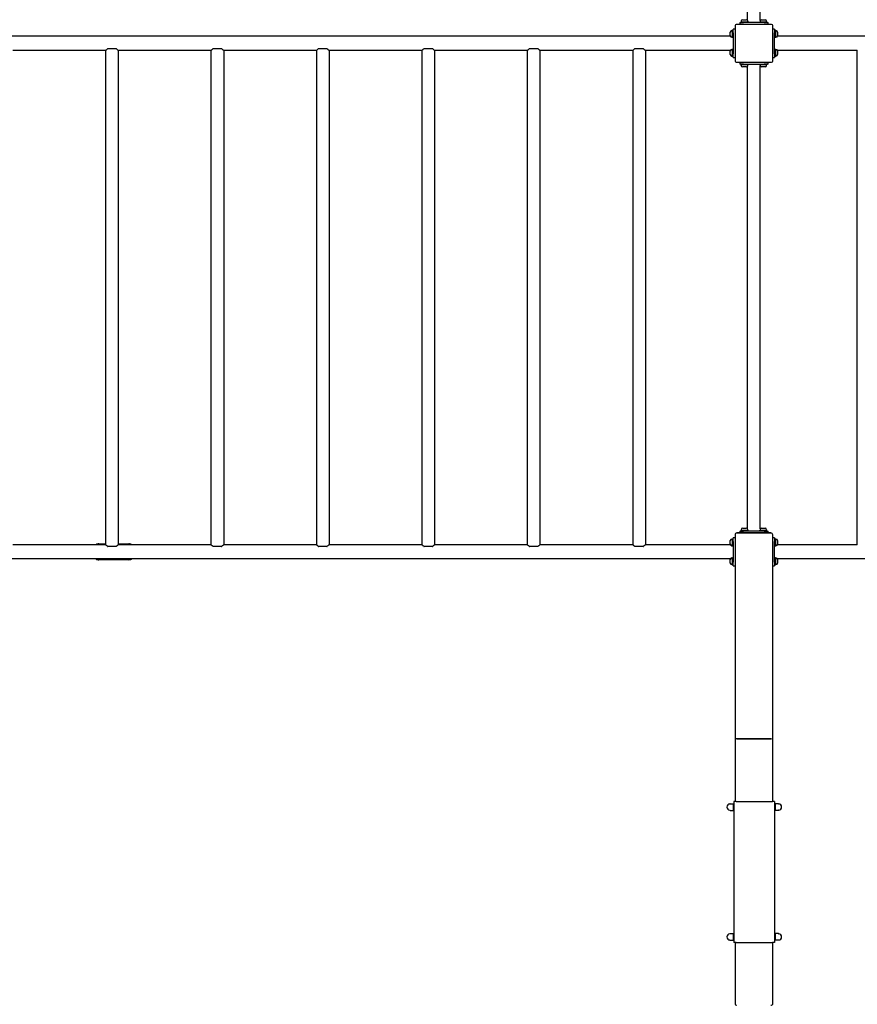
# Model space of a CAD drawing. Units: millimetres. Extents: x -20151 to -3139, y -3500 to 14103.
# Drawn here: x -12447 to -10222, y 5772 to 8386 of the extents above; entities that cross this region are included whole.
import ezdxf

# ---------------------------------------------------------------- set-up
doc = ezdxf.new("R2010")
doc.units = ezdxf.units.MM
doc.header["$LTSCALE"] = 80
doc.layers.add('Dimension (ISO)', color=7, linetype='Continuous', lineweight=18, true_color=0x42a0ff)
doc.layers.add('Visible (ISO)', color=7, linetype='Continuous', lineweight=30)
doc.styles.add('Label Text (ISO)', font='tahoma.ttf')
doc.dimstyles.new('Default (ISO)', dxfattribs={"dimscale": 80, "dimtxt": 3.5, "dimasz": 2.5, "dimexe": 1, "dimexo": 0.5, "dimgap": 0.762, "dimtad": 1, "dimtoh": 1, "dimrnd": 1e-08, "dimtxsty": 'Label Text (ISO)', "dimcen": 0.09, "dimdle": 10, "dimclrd": 256, "dimclre": 256, "dimclrt": 256, "dimadec": 0, "dimazin": 0, "dimtfac": 0.714286, "dimtdec": 3, "dimtmove": 0, "dimatfit": 3, "dimfxl": 1, "dimtolj": 1, "dimtzin": 0, "dimlwd": -1, "dimlwe": -1, "dimarcsym": 0})

# ---------------------------------------------------------------- blocks, each defined once
blk = doc.blocks.new('*D7')
at = {"layer": 'Defpoints', "color": 0, "transparency": 16777216}
for p in [(-12201.8, 14103), (-3219.3, 14103), (-7096.8, 577.1)]:
    blk.add_point(p, dxfattribs=at)
at = {"layer": 'Dimension (ISO)', "transparency": 16777216}
for p, q in [((-12161.8, 14103), (-3139.3, 14103)), ((-3219.3, 777.1), (-3219.3, 13903)), ((-7056.8, 577.1), (-3139.3, 577.1))]:
    blk.add_line(p, q, dxfattribs=at)
for points in [[(-3252.6, 13903), (-3186, 13903), (-3219.3, 14103)], [(-3252.6, 777.1), (-3186, 777.1), (-3219.3, 577.1)]]:
    blk.add_solid(points, dxfattribs=at)
at = {"layer": 'Dimension (ISO)', "transparency": 16777216, "insert": (-3571.9, 7340), "char_height": 280, "attachment_point": 2, "rotation": 90, "style": 'Label Text (ISO)'}
blk.add_mtext('\\A1;13526', dxfattribs=at)

msp = doc.modelspace()

# ---------------------------------------------------------------- linework, layer by layer
at = {"layer": 'Visible (ISO)'}
for p, q in [((-10513.7, 8384.2), (-10513.7, 9412.7)), ((-10480, 8384.2), (-10480, 9412.7)), ((-10546.8, 8370.4), (-10546.8, 8276.4)), ((-10449.8, 8373.4), (-10543.8, 8373.4)), ((-10534.3, 8378.4), (-10524.3, 8378.4)), ((-10534.3, 8378.4), (-10534.3, 8373.4)), ((-10530.9, 8380.6), (-10512.9, 8380.6)), ((-10530.9, 8378.4), (-10530.9, 8380.6)), ((-10530.6, 8382.1), (-10530.6, 8380.6)), ((-10526.5, 8386.1), (-10517.1, 8386.1)), ((-10469.3, 8378.4), (-10524.3, 8378.4)), ((-10513.1, 8382.1), (-10513.1, 8380.6)), ((-10512.9, 8380.6), (-10512.8, 8380.6)), ((-10512.8, 8380.6), (-10512.8, 8380.6)), ((-10512.8, 8379.2), (-10512.8, 8380.6)), ((-10480.9, 8380.6), (-10462.9, 8380.6)), ((-10480.9, 8378.4), (-10480.9, 8380.6)), ((-10480.6, 8382.1), (-10480.6, 8380.6)), ((-10476.5, 8386.1), (-10467.1, 8386.1)), ((-10469.3, 8378.4), (-10459.3, 8378.4)), ((-10463.1, 8382.1), (-10463.1, 8380.6)), ((-10462.9, 8380.6), (-10462.8, 8380.6)), ((-10462.8, 8380.6), (-10462.8, 8380.6)), ((-10462.8, 8379.2), (-10462.8, 8380.6)), ((-10459.3, 8373.4), (-10459.3, 8378.4)), ((-10446.8, 8276.4), (-10446.8, 8370.4)), ((-10559.3, 8342.4), (-13834.3, 8342.4)), ((-10559.5, 8343.7), (-10559.5, 8353.1)), ((-10555.5, 8357.2), (-10554, 8357.2)), ((-10555.5, 8339.7), (-10554, 8339.7)), ((-10554, 8357.4), (-10554, 8357.5)), ((-10552.6, 8357.5), (-10554, 8357.5)), ((-10554, 8357.3), (-10554, 8357.4)), ((-10554, 8339.4), (-10554, 8357.3)), ((-10551.8, 8339.4), (-10554, 8339.4)), ((-10546.8, 8360.9), (-10551.8, 8360.9)), ((-10551.8, 8350.9), (-10551.8, 8360.9)), ((-10551.8, 8350.9), (-10551.8, 8295.9)), ((-10441.8, 8360.9), (-10446.8, 8360.9)), ((-10441.8, 8360.9), (-10441.8, 8350.9)), ((-10441.8, 8357.5), (-10439.6, 8357.5)), ((-10441.8, 8295.9), (-10441.8, 8350.9)), ((-10441, 8339.4), (-10439.6, 8339.4)), ((-10439.6, 8357.5), (-10439.6, 8339.5)), ((-10438.2, 8357.2), (-10439.6, 8357.2)), ((-10438.2, 8339.7), (-10439.6, 8339.7)), ((-10439.6, 8339.5), (-10439.6, 8339.4)), ((-10439.6, 8339.4), (-10439.6, 8339.4)), ((-8859.9, 8342.4), (-10434.3, 8342.4)), ((-10434.1, 8353.1), (-10434.1, 8343.7)), ((-12218.7, 8304.4), (-12465, 8304.4)), ((-12218.7, 8304.4), (-12218.7, 6992.4)), ((-12212.7, 8309.4), (-12190.9, 8309.4)), ((-11938.7, 8304.4), (-12185, 8304.4)), ((-12185, 8304.4), (-12185, 6992.4)), ((-11938.7, 8304.4), (-11938.7, 6992.4)), ((-11932.7, 8309.4), (-11910.9, 8309.4)), ((-11658.7, 8304.4), (-11905, 8304.4)), ((-11905, 8304.4), (-11905, 6992.4)), ((-11658.7, 8304.4), (-11658.7, 6992.4)), ((-11652.7, 8309.4), (-11630.9, 8309.4)), ((-11378.7, 8304.4), (-11625, 8304.4)), ((-11625, 8304.4), (-11625, 6992.4)), ((-11378.7, 8304.4), (-11378.7, 6992.4)), ((-11372.7, 8309.4), (-11350.9, 8309.4)), ((-11098.7, 8304.4), (-11345, 8304.4)), ((-11345, 8304.4), (-11345, 6992.4)), ((-11098.7, 8304.4), (-11098.7, 6992.4)), ((-11092.7, 8309.4), (-11070.9, 8309.4)), ((-10818.7, 8304.4), (-11065, 8304.4)), ((-11065, 8304.4), (-11065, 6992.4)), ((-10818.7, 8304.4), (-10818.7, 6992.4)), ((-10812.7, 8309.4), (-10790.9, 8309.4)), ((-10559.3, 8304.4), (-10785, 8304.4)), ((-10785, 8304.4), (-10785, 6992.4)), ((-10559.5, 8293.7), (-10559.5, 8303.1)), ((-10555.5, 8307.2), (-10554, 8307.2)), ((-10555.5, 8289.7), (-10554, 8289.7)), ((-10554, 8307.4), (-10554, 8307.5)), ((-10552.6, 8307.5), (-10554, 8307.5)), ((-10554, 8307.3), (-10554, 8307.4)), ((-10554, 8289.4), (-10554, 8307.3)), ((-10551.8, 8289.4), (-10554, 8289.4)), ((-10551.8, 8285.9), (-10551.8, 8295.9)), ((-10441.8, 8307.5), (-10439.6, 8307.5)), ((-10441.8, 8295.9), (-10441.8, 8285.9)), ((-10441, 8289.4), (-10439.6, 8289.4)), ((-10439.6, 8307.5), (-10439.6, 8289.5)), ((-10438.2, 8307.2), (-10439.6, 8307.2)), ((-10438.2, 8289.7), (-10439.6, 8289.7)), ((-10439.6, 8289.5), (-10439.6, 8289.4)), ((-10439.6, 8289.4), (-10439.6, 8289.4)), ((-10222.2, 8304.4), (-10434.3, 8304.4)), ((-10434.1, 8303.1), (-10434.1, 8293.7)), ((-10222.2, 6991.8), (-10222.2, 8305.1)), ((-10551.8, 8285.9), (-10546.8, 8285.9)), ((-10543.8, 8273.4), (-10449.8, 8273.4)), ((-10534.3, 8273.4), (-10534.3, 8268.4)), ((-10524.3, 8268.4), (-10534.3, 8268.4)), ((-10530.9, 8267.7), (-10530.9, 8266.2)), ((-10530.8, 8266.2), (-10530.9, 8266.2)), ((-10530.7, 8266.2), (-10530.8, 8266.2)), ((-10512.8, 8266.2), (-10530.7, 8266.2)), ((-10530.6, 8264.8), (-10530.6, 8266.2)), ((-10517.1, 8260.7), (-10526.5, 8260.7)), ((-10524.3, 8268.4), (-10469.3, 8268.4)), ((-10513.7, 7034.2), (-10513.7, 8262.7)), ((-10513.1, 8264.8), (-10513.1, 8266.2)), ((-10512.8, 8268.4), (-10512.8, 8266.2)), ((-10480.9, 8267.7), (-10480.9, 8266.2)), ((-10480.8, 8266.2), (-10480.9, 8266.2)), ((-10480.7, 8266.2), (-10480.8, 8266.2)), ((-10462.8, 8266.2), (-10480.7, 8266.2)), ((-10480.6, 8264.8), (-10480.6, 8266.2)), ((-10480, 7034.2), (-10480, 8262.7)), ((-10467.1, 8260.7), (-10476.5, 8260.7)), ((-10459.3, 8268.4), (-10469.3, 8268.4)), ((-10463.1, 8264.8), (-10463.1, 8266.2)), ((-10462.8, 8268.4), (-10462.8, 8266.2)), ((-10459.3, 8268.4), (-10459.3, 8273.4)), ((-10446.8, 8285.9), (-10441.8, 8285.9)), ((-10530.6, 7032.1), (-10530.6, 7030.6)), ((-10526.5, 7036.1), (-10517.1, 7036.1)), ((-10513.1, 7032.1), (-10513.1, 7030.6)), ((-10480.6, 7032.1), (-10480.6, 7030.6)), ((-10476.5, 7036.1), (-10467.1, 7036.1)), ((-10463.1, 7032.1), (-10463.1, 7030.6)), ((-10555.5, 7007.2), (-10554, 7007.2)), ((-10554, 7007.4), (-10554, 7007.5)), ((-10552.6, 7007.5), (-10554, 7007.5)), ((-10554, 7007.3), (-10554, 7007.4)), ((-10554, 6989.4), (-10554, 7007.3)), ((-10546.8, 7010.9), (-10551.8, 7010.9)), ((-10551.8, 7000.9), (-10551.8, 7010.9)), ((-10546.8, 7018.4), (-10546.8, 6474.7)), ((-10541.8, 7023.4), (-10451.8, 7023.4)), ((-10451.8, 7023.4), (-10541.8, 7023.4)), ((-10534.3, 7028.4), (-10524.3, 7028.4)), ((-10534.3, 7028.4), (-10534.3, 7023.4)), ((-10530.9, 7030.6), (-10512.9, 7030.6)), ((-10530.9, 7028.4), (-10530.9, 7030.6)), ((-10469.3, 7028.4), (-10524.3, 7028.4)), ((-10512.9, 7030.6), (-10512.8, 7030.6)), ((-10512.8, 7030.6), (-10512.8, 7030.6)), ((-10512.8, 7029.2), (-10512.8, 7030.6)), ((-10480.9, 7030.6), (-10462.9, 7030.6)), ((-10480.9, 7028.4), (-10480.9, 7030.6)), ((-10469.3, 7028.4), (-10459.3, 7028.4)), ((-10462.9, 7030.6), (-10462.8, 7030.6)), ((-10462.8, 7030.6), (-10462.8, 7030.6)), ((-10462.8, 7029.2), (-10462.8, 7030.6)), ((-10459.3, 7023.4), (-10459.3, 7028.4)), ((-10446.8, 6474.7), (-10446.8, 7018.4)), ((-10441.8, 7010.9), (-10446.8, 7010.9)), ((-10441.8, 7010.9), (-10441.8, 7000.9)), ((-10441.8, 7007.5), (-10439.6, 7007.5)), ((-10439.6, 7007.5), (-10439.6, 6989.5)), ((-10438.2, 7007.2), (-10439.6, 7007.2)), ((-12218.6, 6992.4), (-12465, 6992.4)), ((-12236.8, 6994.3), (-12218.7, 6994.3)), ((-12190.9, 6987.4), (-12212.7, 6987.4)), ((-12185, 6994.3), (-12156.8, 6994.3)), ((-11938.6, 6992.4), (-12185, 6992.4)), ((-11910.9, 6987.4), (-11932.7, 6987.4)), ((-11658.6, 6992.4), (-11905, 6992.4)), ((-11630.9, 6987.4), (-11652.7, 6987.4)), ((-11378.6, 6992.4), (-11625, 6992.4)), ((-11350.9, 6987.4), (-11372.7, 6987.4)), ((-11098.6, 6992.4), (-11345, 6992.4)), ((-11070.9, 6987.4), (-11092.7, 6987.4)), ((-10818.6, 6992.4), (-11065, 6992.4)), ((-10790.9, 6987.4), (-10812.7, 6987.4)), ((-10559.3, 6992.4), (-10785, 6992.4)), ((-10559.5, 6993.7), (-10559.5, 7003.1)), ((-10555.5, 6989.7), (-10554, 6989.7)), ((-10551.8, 6989.4), (-10554, 6989.4)), ((-10551.8, 7000.9), (-10551.8, 6945.9)), ((-10441.8, 6945.9), (-10441.8, 7000.9)), ((-10441, 6989.4), (-10439.6, 6989.4)), ((-10438.2, 6989.7), (-10439.6, 6989.7)), ((-10439.6, 6989.5), (-10439.6, 6989.4)), ((-10439.6, 6989.4), (-10439.6, 6989.4)), ((-10222.2, 6992.4), (-10434.3, 6992.4)), ((-10434.1, 7003.1), (-10434.1, 6993.7)), ((-10559.3, 6954.4), (-13834.3, 6954.4)), ((-10555.5, 6957.2), (-10554, 6957.2)), ((-10554, 6957.4), (-10554, 6957.5)), ((-10552.6, 6957.5), (-10554, 6957.5)), ((-10554, 6957.3), (-10554, 6957.4)), ((-10554, 6939.4), (-10554, 6957.3)), ((-10441.8, 6957.5), (-10439.6, 6957.5)), ((-10439.6, 6957.5), (-10439.6, 6939.5)), ((-10438.2, 6957.2), (-10439.6, 6957.2)), ((-8859.9, 6954.4), (-10434.3, 6954.4)), ((-12156.8, 6952.5), (-12236.8, 6952.5)), ((-10559.5, 6943.7), (-10559.5, 6953.1)), ((-10555.5, 6939.7), (-10554, 6939.7)), ((-10551.8, 6939.4), (-10554, 6939.4)), ((-10551.8, 6935.9), (-10551.8, 6945.9)), ((-10551.8, 6935.9), (-10546.8, 6935.9)), ((-10446.8, 6935.9), (-10441.8, 6935.9)), ((-10441.8, 6945.9), (-10441.8, 6935.9)), ((-10441, 6939.4), (-10439.6, 6939.4)), ((-10438.2, 6939.7), (-10439.6, 6939.7)), ((-10439.6, 6939.5), (-10439.6, 6939.4)), ((-10439.6, 6939.4), (-10439.6, 6939.4)), ((-10434.1, 6953.1), (-10434.1, 6943.7)), ((-10546.8, 6474.7), (-10546.8, 6310.9)), ((-10541.8, 6477.1), (-10451.8, 6477.1)), ((-10451.8, 6477.1), (-10541.8, 6477.1)), ((-10446.8, 6310.9), (-10446.8, 6474.7)), ((-10560, 6304.7), (-10551.8, 6304.7)), ((-10551.8, 6304.7), (-10551.8, 6287.1)), ((-10549.8, 6303.3), (-10551.8, 6303.3)), ((-10543.8, 6310.9), (-10549.8, 6310.9)), ((-10549.8, 6310.9), (-10549.8, 5935.9)), ((-10543.8, 6310.9), (-10447.8, 6310.9)), ((-10441.8, 6310.9), (-10447.8, 6310.9)), ((-10441.8, 6310.9), (-10441.8, 5935.9)), ((-10441.8, 6303.3), (-10439.8, 6303.3)), ((-10439.8, 6287.1), (-10439.8, 6304.7)), ((-10431.6, 6304.7), (-10439.8, 6304.7)), ((-10560, 6287.1), (-10551.8, 6287.1)), ((-10550.8, 6288.5), (-10551.8, 6288.5)), ((-10550.7, 6288.5), (-10550.8, 6288.5)), ((-10441.4, 6288.5), (-10439.8, 6288.5)), ((-10441.4, 6288.5), (-10441.4, 6288.5)), ((-10431.6, 6287.1), (-10439.8, 6287.1)), ((-10560, 5959.7), (-10551.8, 5959.7)), ((-10560, 5942.1), (-10551.8, 5942.1)), ((-10551.8, 5959.7), (-10551.8, 5942.1)), ((-10549.8, 5958.3), (-10551.8, 5958.3)), ((-10550.8, 5943.5), (-10551.8, 5943.5)), ((-10550.7, 5943.5), (-10550.8, 5943.5)), ((-10543.8, 5935.9), (-10549.8, 5935.9)), ((-10546.8, 5935.9), (-10546.8, 5772.1)), ((-10543.8, 5935.9), (-10447.8, 5935.9)), ((-10441.8, 5935.9), (-10447.8, 5935.9)), ((-10446.8, 5772.1), (-10446.8, 5935.9)), ((-10441.8, 5958.3), (-10439.8, 5958.3)), ((-10441.4, 5943.5), (-10439.8, 5943.5)), ((-10441.4, 5943.5), (-10441.4, 5943.5)), ((-10439.8, 5942.1), (-10439.8, 5959.7)), ((-10431.6, 5959.7), (-10439.8, 5959.7)), ((-10431.6, 5942.1), (-10439.8, 5942.1))]:
    msp.add_line(p, q, dxfattribs=at)
for centre, radius, start, end in [((-10543.8, 8370.4), 3, 90, 180), ((-10526.5, 8382.1), 4.05, 90, 180), ((-10517.1, 8382.1), 4.05, 0, 90), ((-10476.5, 8382.1), 4.05, 90, 180), ((-10467.1, 8382.1), 4.05, 0, 90), ((-10449.8, 8370.4), 3, 0, 90), ((-10555.5, 8353.1), 4.05, 90, 180), ((-10555.5, 8343.7), 4.05, 180, 270), ((-10438.2, 8353.1), 4.05, 0, 90), ((-10438.2, 8343.7), 4.05, 270, 0), ((-10555.5, 8303.1), 4.05, 90, 180), ((-10555.5, 8293.7), 4.05, 180, 270), ((-10438.2, 8303.1), 4.05, 0, 90), ((-10438.2, 8293.7), 4.05, 270, 0), ((-10543.8, 8276.4), 3, 180, 270), ((-10526.5, 8264.8), 4.05, 180, 270), ((-10517.1, 8264.8), 4.05, 270, 0), ((-10476.5, 8264.8), 4.05, 180, 270), ((-10467.1, 8264.8), 4.05, 270, 0), ((-10449.8, 8276.4), 3, 270, 0), ((-10526.5, 7032.1), 4.05, 90, 180), ((-10517.1, 7032.1), 4.05, 0, 90), ((-10476.5, 7032.1), 4.05, 90, 180), ((-10467.1, 7032.1), 4.05, 0, 90), ((-10555.5, 7003.1), 4.05, 90, 180), ((-10541.8, 7018.4), 5, 90, 180), ((-10541.8, 7018.4), 5, 90, 180), ((-10451.8, 7018.4), 5, 0, 90), ((-10451.8, 7018.4), 5, 0, 90), ((-10438.2, 7003.1), 4.05, 0, 90), ((-10555.5, 6993.7), 4.05, 180, 270), ((-10438.2, 6993.7), 4.05, 270, 0), ((-10555.5, 6953.1), 4.05, 90, 180), ((-10438.2, 6953.1), 4.05, 0, 90), ((-10555.5, 6943.7), 4.05, 180, 270), ((-10438.2, 6943.7), 4.05, 270, 0), ((-10560.3, 6295.9), 8, 94.7397, 265.2603), ((-10561, 6304.4), 0.5, 274.7397, 350.0093), ((-10560, 6304.2), 0.5, 90, 170.0093), ((-10431.6, 6304.2), 0.5, 9.9907, 90), ((-10430.6, 6304.4), 0.5, 189.9907, 265.2603), ((-10431.3, 6295.9), 8, 274.7397, 85.2603), ((-10561, 6287.5), 0.5, 9.9907, 85.2603), ((-10560, 6287.6), 0.5, 189.9907, 270), ((-10431.6, 6287.6), 0.5, 270, 350.0093), ((-10430.6, 6287.5), 0.5, 94.7397, 170.0093), ((-10560.3, 5950.9), 8, 94.7397, 265.2603), ((-10561, 5959.4), 0.5, 274.7397, 350.0093), ((-10561, 5942.5), 0.5, 9.9907, 85.2603), ((-10560, 5959.2), 0.5, 90, 170.0093), ((-10560, 5942.6), 0.5, 189.9907, 270), ((-10431.6, 5959.2), 0.5, 9.9907, 90), ((-10431.6, 5942.6), 0.5, 270, 350.0093), ((-10430.6, 5959.4), 0.5, 189.9907, 265.2603), ((-10430.6, 5942.5), 0.5, 94.7397, 170.0093), ((-10431.3, 5950.9), 8, 274.7397, 85.2603)]:
    msp.add_arc(centre, radius, start, end, dxfattribs=at)
for centre, major_axis, ratio, start_param, end_param in [((-10521.8, 8377.7), (0, -15.7), 0.57735, 1.619434, 1.760909), ((-10521.8, 8379.2), (0, -15.7), 0.57735, 1.522158, 1.662657), ((-10471.8, 8377.7), (0, -15.7), 0.57735, 1.619434, 1.760909), ((-10471.8, 8379.2), (0, -15.7), 0.57735, 1.522158, 1.662657), ((-10551, 8348.4), (15.7, 0), 0.57735, 1.619434, 1.760909), ((-10552.6, 8348.4), (15.7, 0), 0.57735, 1.522158, 1.662657), ((-10442.6, 8348.4), (-15.7, 0), 0.57735, 1.619434, 1.760909), ((-10441, 8348.4), (-15.7, 0), 0.57735, 1.522158, 1.662657), ((-10551, 8298.4), (15.7, 0), 0.57735, 1.619434, 1.760909), ((-10552.6, 8298.4), (15.7, 0), 0.57735, 1.522158, 1.662657), ((-10442.6, 8298.4), (-15.7, 0), 0.57735, 1.619434, 1.760909), ((-10441, 8298.4), (-15.7, 0), 0.57735, 1.522158, 1.662657), ((-10521.8, 8267.7), (0, 15.7), 0.57735, 1.522158, 1.662657), ((-10521.8, 8269.2), (0, 15.7), 0.57735, 1.619434, 1.760909), ((-10471.8, 8267.7), (0, 15.7), 0.57735, 1.522158, 1.662657), ((-10471.8, 8269.2), (0, 15.7), 0.57735, 1.619434, 1.760909), ((-10551, 6998.4), (15.7, 0), 0.57735, 1.619434, 1.760909), ((-10552.6, 6998.4), (15.7, 0), 0.57735, 1.522158, 1.662657), ((-10521.8, 7027.7), (0, -15.7), 0.57735, 1.619434, 1.760909), ((-10521.8, 7029.2), (0, -15.7), 0.57735, 1.522158, 1.662657), ((-10471.8, 7027.7), (0, -15.7), 0.57735, 1.619434, 1.760909), ((-10471.8, 7029.2), (0, -15.7), 0.57735, 1.522158, 1.662657), ((-10442.6, 6998.4), (-15.7, 0), 0.57735, 1.619434, 1.760909), ((-10441, 6998.4), (-15.7, 0), 0.57735, 1.522158, 1.662657), ((-10551, 6948.4), (15.7, 0), 0.57735, 1.619434, 1.760909), ((-10552.6, 6948.4), (15.7, 0), 0.57735, 1.522158, 1.662657), ((-10442.6, 6948.4), (-15.7, 0), 0.57735, 1.619434, 1.760909), ((-10441, 6948.4), (-15.7, 0), 0.57735, 1.522158, 1.662657), ((-10541.8, 6474.7), (5, 0), 0.466308, 1.570796, 3.141593), ((-10541.8, 6474.7), (-5, 0), 0.466308, 4.712389, 6.283185), ((-10451.8, 6474.7), (5, 0), 0.466308, 0, 1.570796), ((-10451.8, 6474.7), (-5, 0), 0.466308, 3.141593, 4.712389), ((-10550.5, 6295.9), (12.8, 0.3), 0.577008, 4.675871, 4.754306), ((-10550.5, 6295.9), (12.8, 0.2), 0.57716, 4.685195, 4.736177), ((-10549.1, 6295.9), (12.8, 0.3), 0.577008, 4.621775, 4.646146), ((-10442.5, 6295.9), (-12.8, -0.2), 0.577084, 1.614153, 1.771745), ((-10441.1, 6295.9), (-12.8, -0.2), 0.577084, 1.505992, 1.662237), ((-10441.1, 6295.9), (-12.8, -0.2), 0.577074, 1.505789, 1.538199), ((-10550.5, 5950.9), (12.8, 0.3), 0.577008, 4.675871, 4.754306), ((-10550.5, 5950.9), (12.8, 0.2), 0.57716, 4.685195, 4.736177), ((-10549.1, 5950.9), (12.8, 0.3), 0.577008, 4.621775, 4.646146), ((-10442.5, 5950.9), (-12.8, -0.2), 0.577084, 1.614153, 1.771745), ((-10441.1, 5950.9), (-12.8, -0.2), 0.577084, 1.505992, 1.662237), ((-10441.1, 5950.9), (-12.8, -0.2), 0.577074, 1.505789, 1.538199), ((-10541.8, 5772.1), (5, 0), 0.466308, 3.141593, 4.712389), ((-10541.8, 5772.1), (-5, 0), 0.466308, 0, 1.570796), ((-10451.8, 5772.1), (5, 0), 0.466308, 4.712389, 6.283185), ((-10451.8, 5772.1), (-5, 0), 0.466308, 1.570796, 3.141593)]:
    msp.add_ellipse(centre, major_axis=major_axis, ratio=ratio, start_param=start_param, end_param=end_param, dxfattribs=at)
for points, knots in [([(-12212.7, 8309.4), (-12213.1, 8309.2), (-12213.4, 8308.9), (-12214.4, 8308.1), (-12215.1, 8307.5), (-12216.3, 8306.5), (-12216.8, 8306), (-12217.7, 8305.3), (-12218.1, 8304.9), (-12218.5, 8304.5), (-12218.7, 8304.4), (-12218.7, 8304.4)], [6.919892, 6.919892, 6.919892, 6.919892, 7.077637, 7.077637, 7.417585, 7.417585, 7.757532, 7.757532, 8.09748, 8.09748, 8.437428, 8.437428, 8.437428, 8.437428]), ([(-12185, 8304.4), (-12185, 8304.4), (-12185.1, 8304.5), (-12185.5, 8304.9), (-12185.9, 8305.3), (-12186.8, 8306), (-12187.3, 8306.5), (-12188.5, 8307.5), (-12189.2, 8308.1), (-12190.2, 8308.9), (-12190.5, 8309.2), (-12190.9, 8309.4)], [2.812476, 2.812476, 2.812476, 2.812476, 3.152424, 3.152424, 3.492371, 3.492371, 3.832319, 3.832319, 4.172267, 4.172267, 4.330012, 4.330012, 4.330012, 4.330012]), ([(-11932.7, 8309.4), (-11933.1, 8309.2), (-11933.4, 8308.9), (-11934.4, 8308.1), (-11935.1, 8307.5), (-11936.3, 8306.5), (-11936.8, 8306), (-11937.7, 8305.3), (-11938.1, 8304.9), (-11938.5, 8304.5), (-11938.7, 8304.4), (-11938.7, 8304.4)], [6.919892, 6.919892, 6.919892, 6.919892, 7.077637, 7.077637, 7.417585, 7.417585, 7.757532, 7.757532, 8.09748, 8.09748, 8.437428, 8.437428, 8.437428, 8.437428]), ([(-11905, 8304.4), (-11905, 8304.4), (-11905.1, 8304.5), (-11905.5, 8304.9), (-11905.9, 8305.3), (-11906.8, 8306), (-11907.3, 8306.5), (-11908.5, 8307.5), (-11909.2, 8308.1), (-11910.2, 8308.9), (-11910.5, 8309.2), (-11910.9, 8309.4)], [2.812476, 2.812476, 2.812476, 2.812476, 3.152424, 3.152424, 3.492371, 3.492371, 3.832319, 3.832319, 4.172267, 4.172267, 4.330012, 4.330012, 4.330012, 4.330012]), ([(-11652.7, 8309.4), (-11653.1, 8309.2), (-11653.4, 8308.9), (-11654.4, 8308.1), (-11655.1, 8307.5), (-11656.3, 8306.5), (-11656.8, 8306), (-11657.7, 8305.3), (-11658.1, 8304.9), (-11658.5, 8304.5), (-11658.7, 8304.4), (-11658.7, 8304.4)], [6.919892, 6.919892, 6.919892, 6.919892, 7.077637, 7.077637, 7.417585, 7.417585, 7.757532, 7.757532, 8.09748, 8.09748, 8.437428, 8.437428, 8.437428, 8.437428]), ([(-11625, 8304.4), (-11625, 8304.4), (-11625.1, 8304.5), (-11625.5, 8304.9), (-11625.9, 8305.3), (-11626.8, 8306), (-11627.3, 8306.5), (-11628.5, 8307.5), (-11629.2, 8308.1), (-11630.2, 8308.9), (-11630.5, 8309.2), (-11630.9, 8309.4)], [2.812476, 2.812476, 2.812476, 2.812476, 3.152424, 3.152424, 3.492371, 3.492371, 3.832319, 3.832319, 4.172267, 4.172267, 4.330012, 4.330012, 4.330012, 4.330012]), ([(-11372.7, 8309.4), (-11373.1, 8309.2), (-11373.4, 8308.9), (-11374.4, 8308.1), (-11375.1, 8307.5), (-11376.3, 8306.5), (-11376.8, 8306), (-11377.7, 8305.3), (-11378.1, 8304.9), (-11378.5, 8304.5), (-11378.7, 8304.4), (-11378.7, 8304.4)], [6.919892, 6.919892, 6.919892, 6.919892, 7.077637, 7.077637, 7.417585, 7.417585, 7.757532, 7.757532, 8.09748, 8.09748, 8.437428, 8.437428, 8.437428, 8.437428]), ([(-11345, 8304.4), (-11345, 8304.4), (-11345.1, 8304.5), (-11345.5, 8304.9), (-11345.9, 8305.3), (-11346.8, 8306), (-11347.3, 8306.5), (-11348.5, 8307.5), (-11349.2, 8308.1), (-11350.2, 8308.9), (-11350.5, 8309.2), (-11350.9, 8309.4)], [2.812476, 2.812476, 2.812476, 2.812476, 3.152424, 3.152424, 3.492371, 3.492371, 3.832319, 3.832319, 4.172267, 4.172267, 4.330012, 4.330012, 4.330012, 4.330012]), ([(-11092.7, 8309.4), (-11093.1, 8309.2), (-11093.4, 8308.9), (-11094.4, 8308.1), (-11095.1, 8307.5), (-11096.3, 8306.5), (-11096.8, 8306), (-11097.7, 8305.3), (-11098.1, 8304.9), (-11098.5, 8304.5), (-11098.7, 8304.4), (-11098.7, 8304.4)], [6.919892, 6.919892, 6.919892, 6.919892, 7.077637, 7.077637, 7.417585, 7.417585, 7.757532, 7.757532, 8.09748, 8.09748, 8.437428, 8.437428, 8.437428, 8.437428]), ([(-11065, 8304.4), (-11065, 8304.4), (-11065.1, 8304.5), (-11065.5, 8304.9), (-11065.9, 8305.3), (-11066.8, 8306), (-11067.3, 8306.5), (-11068.5, 8307.5), (-11069.2, 8308.1), (-11070.2, 8308.9), (-11070.5, 8309.2), (-11070.9, 8309.4)], [2.812476, 2.812476, 2.812476, 2.812476, 3.152424, 3.152424, 3.492371, 3.492371, 3.832319, 3.832319, 4.172267, 4.172267, 4.330012, 4.330012, 4.330012, 4.330012]), ([(-10812.7, 8309.4), (-10813.1, 8309.2), (-10813.4, 8308.9), (-10814.4, 8308.1), (-10815.1, 8307.5), (-10816.3, 8306.5), (-10816.8, 8306), (-10817.7, 8305.3), (-10818.1, 8304.9), (-10818.5, 8304.5), (-10818.7, 8304.4), (-10818.7, 8304.4)], [6.919892, 6.919892, 6.919892, 6.919892, 7.077637, 7.077637, 7.417585, 7.417585, 7.757532, 7.757532, 8.09748, 8.09748, 8.437428, 8.437428, 8.437428, 8.437428]), ([(-10785, 8304.4), (-10785, 8304.4), (-10785.1, 8304.5), (-10785.5, 8304.9), (-10785.9, 8305.3), (-10786.8, 8306), (-10787.3, 8306.5), (-10788.5, 8307.5), (-10789.2, 8308.1), (-10790.2, 8308.9), (-10790.5, 8309.2), (-10790.9, 8309.4)], [2.812476, 2.812476, 2.812476, 2.812476, 3.152424, 3.152424, 3.492371, 3.492371, 3.832319, 3.832319, 4.172267, 4.172267, 4.330012, 4.330012, 4.330012, 4.330012]), ([(-12236.8, 6994.3), (-12238.1, 6994.3), (-12239.4, 6994.2), (-12241.9, 6993.7), (-12243, 6993.3), (-12244, 6992.6), (-12244.2, 6992.5), (-12244.3, 6992.4)], [6.5574033, 6.5574033, 6.5574033, 6.5574033, 6.9345263, 6.9345263, 7.3116492, 7.3116492, 7.3772304, 7.3772304, 7.3772304, 7.3772304]), ([(-12218.7, 6992.4), (-12218.7, 6992.4), (-12218.5, 6992.3), (-12218.1, 6991.9), (-12217.7, 6991.6), (-12216.8, 6990.9), (-12216.3, 6990.4), (-12215.1, 6989.4), (-12214.4, 6988.8), (-12213.4, 6988), (-12213.1, 6987.7), (-12212.7, 6987.4)], [2.812476, 2.812476, 2.812476, 2.812476, 3.152424, 3.152424, 3.492371, 3.492371, 3.832319, 3.832319, 4.172267, 4.172267, 4.330012, 4.330012, 4.330012, 4.330012]), ([(-12190.9, 6987.4), (-12190.5, 6987.7), (-12190.2, 6988), (-12189.2, 6988.8), (-12188.5, 6989.4), (-12187.3, 6990.4), (-12186.8, 6990.9), (-12185.9, 6991.6), (-12185.5, 6991.9), (-12185.1, 6992.3), (-12185, 6992.4), (-12185, 6992.4)], [6.919892, 6.919892, 6.919892, 6.919892, 7.077637, 7.077637, 7.417585, 7.417585, 7.757532, 7.757532, 8.09748, 8.09748, 8.437428, 8.437428, 8.437428, 8.437428]), ([(-12149.3, 6992.4), (-12149.9, 6992.9), (-12150.6, 6993.2), (-12152, 6993.7), (-12152.9, 6994), (-12154.9, 6994.3), (-12155.9, 6994.3), (-12156.8, 6994.3)], [2.4483037, 2.4483037, 2.4483037, 2.4483037, 2.6990795, 2.6990795, 2.9787095, 2.9787095, 3.2583395, 3.2583395, 3.2583395, 3.2583395]), ([(-11938.7, 6992.4), (-11938.7, 6992.4), (-11938.5, 6992.3), (-11938.1, 6991.9), (-11937.7, 6991.6), (-11936.8, 6990.9), (-11936.3, 6990.4), (-11935.1, 6989.4), (-11934.4, 6988.8), (-11933.4, 6988), (-11933.1, 6987.7), (-11932.7, 6987.4)], [2.812476, 2.812476, 2.812476, 2.812476, 3.152424, 3.152424, 3.492371, 3.492371, 3.832319, 3.832319, 4.172267, 4.172267, 4.330012, 4.330012, 4.330012, 4.330012]), ([(-11910.9, 6987.4), (-11910.5, 6987.7), (-11910.2, 6988), (-11909.2, 6988.8), (-11908.5, 6989.4), (-11907.3, 6990.4), (-11906.8, 6990.9), (-11905.9, 6991.6), (-11905.5, 6991.9), (-11905.1, 6992.3), (-11905, 6992.4), (-11905, 6992.4)], [6.919892, 6.919892, 6.919892, 6.919892, 7.077637, 7.077637, 7.417585, 7.417585, 7.757532, 7.757532, 8.09748, 8.09748, 8.437428, 8.437428, 8.437428, 8.437428]), ([(-11658.7, 6992.4), (-11658.7, 6992.4), (-11658.5, 6992.3), (-11658.1, 6991.9), (-11657.7, 6991.6), (-11656.8, 6990.9), (-11656.3, 6990.4), (-11655.1, 6989.4), (-11654.4, 6988.8), (-11653.4, 6988), (-11653.1, 6987.7), (-11652.7, 6987.4)], [2.812476, 2.812476, 2.812476, 2.812476, 3.152424, 3.152424, 3.492371, 3.492371, 3.832319, 3.832319, 4.172267, 4.172267, 4.330012, 4.330012, 4.330012, 4.330012]), ([(-11630.9, 6987.4), (-11630.5, 6987.7), (-11630.2, 6988), (-11629.2, 6988.8), (-11628.5, 6989.4), (-11627.3, 6990.4), (-11626.8, 6990.9), (-11625.9, 6991.6), (-11625.5, 6991.9), (-11625.1, 6992.3), (-11625, 6992.4), (-11625, 6992.4)], [6.919892, 6.919892, 6.919892, 6.919892, 7.077637, 7.077637, 7.417585, 7.417585, 7.757532, 7.757532, 8.09748, 8.09748, 8.437428, 8.437428, 8.437428, 8.437428]), ([(-11378.7, 6992.4), (-11378.7, 6992.4), (-11378.5, 6992.3), (-11378.1, 6991.9), (-11377.7, 6991.6), (-11376.8, 6990.9), (-11376.3, 6990.4), (-11375.1, 6989.4), (-11374.4, 6988.8), (-11373.4, 6988), (-11373.1, 6987.7), (-11372.7, 6987.4)], [2.812476, 2.812476, 2.812476, 2.812476, 3.152424, 3.152424, 3.492371, 3.492371, 3.832319, 3.832319, 4.172267, 4.172267, 4.330012, 4.330012, 4.330012, 4.330012]), ([(-11350.9, 6987.4), (-11350.5, 6987.7), (-11350.2, 6988), (-11349.2, 6988.8), (-11348.5, 6989.4), (-11347.3, 6990.4), (-11346.8, 6990.9), (-11345.9, 6991.6), (-11345.5, 6991.9), (-11345.1, 6992.3), (-11345, 6992.4), (-11345, 6992.4)], [6.919892, 6.919892, 6.919892, 6.919892, 7.077637, 7.077637, 7.417585, 7.417585, 7.757532, 7.757532, 8.09748, 8.09748, 8.437428, 8.437428, 8.437428, 8.437428]), ([(-11098.7, 6992.4), (-11098.7, 6992.4), (-11098.5, 6992.3), (-11098.1, 6991.9), (-11097.7, 6991.6), (-11096.8, 6990.9), (-11096.3, 6990.4), (-11095.1, 6989.4), (-11094.4, 6988.8), (-11093.4, 6988), (-11093.1, 6987.7), (-11092.7, 6987.4)], [2.812476, 2.812476, 2.812476, 2.812476, 3.152424, 3.152424, 3.492371, 3.492371, 3.832319, 3.832319, 4.172267, 4.172267, 4.330012, 4.330012, 4.330012, 4.330012]), ([(-11070.9, 6987.4), (-11070.5, 6987.7), (-11070.2, 6988), (-11069.2, 6988.8), (-11068.5, 6989.4), (-11067.3, 6990.4), (-11066.8, 6990.9), (-11065.9, 6991.6), (-11065.5, 6991.9), (-11065.1, 6992.3), (-11065, 6992.4), (-11065, 6992.4)], [6.919892, 6.919892, 6.919892, 6.919892, 7.077637, 7.077637, 7.417585, 7.417585, 7.757532, 7.757532, 8.09748, 8.09748, 8.437428, 8.437428, 8.437428, 8.437428]), ([(-10818.7, 6992.4), (-10818.7, 6992.4), (-10818.5, 6992.3), (-10818.1, 6991.9), (-10817.7, 6991.6), (-10816.8, 6990.9), (-10816.3, 6990.4), (-10815.1, 6989.4), (-10814.4, 6988.8), (-10813.4, 6988), (-10813.1, 6987.7), (-10812.7, 6987.4)], [2.812476, 2.812476, 2.812476, 2.812476, 3.152424, 3.152424, 3.492371, 3.492371, 3.832319, 3.832319, 4.172267, 4.172267, 4.330012, 4.330012, 4.330012, 4.330012]), ([(-10790.9, 6987.4), (-10790.5, 6987.7), (-10790.2, 6988), (-10789.2, 6988.8), (-10788.5, 6989.4), (-10787.3, 6990.4), (-10786.8, 6990.9), (-10785.9, 6991.6), (-10785.5, 6991.9), (-10785.1, 6992.3), (-10785, 6992.4), (-10785, 6992.4)], [6.919892, 6.919892, 6.919892, 6.919892, 7.077637, 7.077637, 7.417585, 7.417585, 7.757532, 7.757532, 8.09748, 8.09748, 8.437428, 8.437428, 8.437428, 8.437428]), ([(-12244.3, 6954.4), (-12243.7, 6954), (-12243.1, 6953.7), (-12241.6, 6953.1), (-12240.7, 6952.9), (-12238.7, 6952.6), (-12237.7, 6952.5), (-12236.8, 6952.5)], [5.7066431, 5.7066431, 5.7066431, 5.7066431, 5.957419, 5.957419, 6.2370489, 6.2370489, 6.5166789, 6.5166789, 6.5166789, 6.5166789]), ([(-12156.8, 6952.5), (-12155.5, 6952.5), (-12154.2, 6952.6), (-12151.7, 6953.2), (-12150.6, 6953.6), (-12149.6, 6954.2), (-12149.4, 6954.3), (-12149.3, 6954.4)], [3.2787017, 3.2787017, 3.2787017, 3.2787017, 3.6558246, 3.6558246, 4.0329476, 4.0329476, 4.0985287, 4.0985287, 4.0985287, 4.0985287])]:
    msp.add_open_spline(points, degree=3, knots=knots, dxfattribs=at)

# ---------------------------------------------------------------- dimensions: what is measured, and where the dimension line sits
at = {"layer": 'Dimension (ISO)'}
dim = msp.add_linear_dim(base=(-3219.3, 14103), p1=(-7096.8, 577.1), p2=(-12201.8, 14103), angle=270, dimstyle='Default (ISO)', override={"dimtoh": 0, "dimdec": 0, "dimtp": 0, "dimtm": 0, "dimtdec": 3, "dimtofl": 0, "dimatfit": 1}, dxfattribs=at)
dim.commit()
dim.dimension.update_dxf_attribs({"geometry": '*D7', "text_midpoint": (-3219.3, 7340), "dimtype": 160})

doc.saveas('drawing.dxf')
